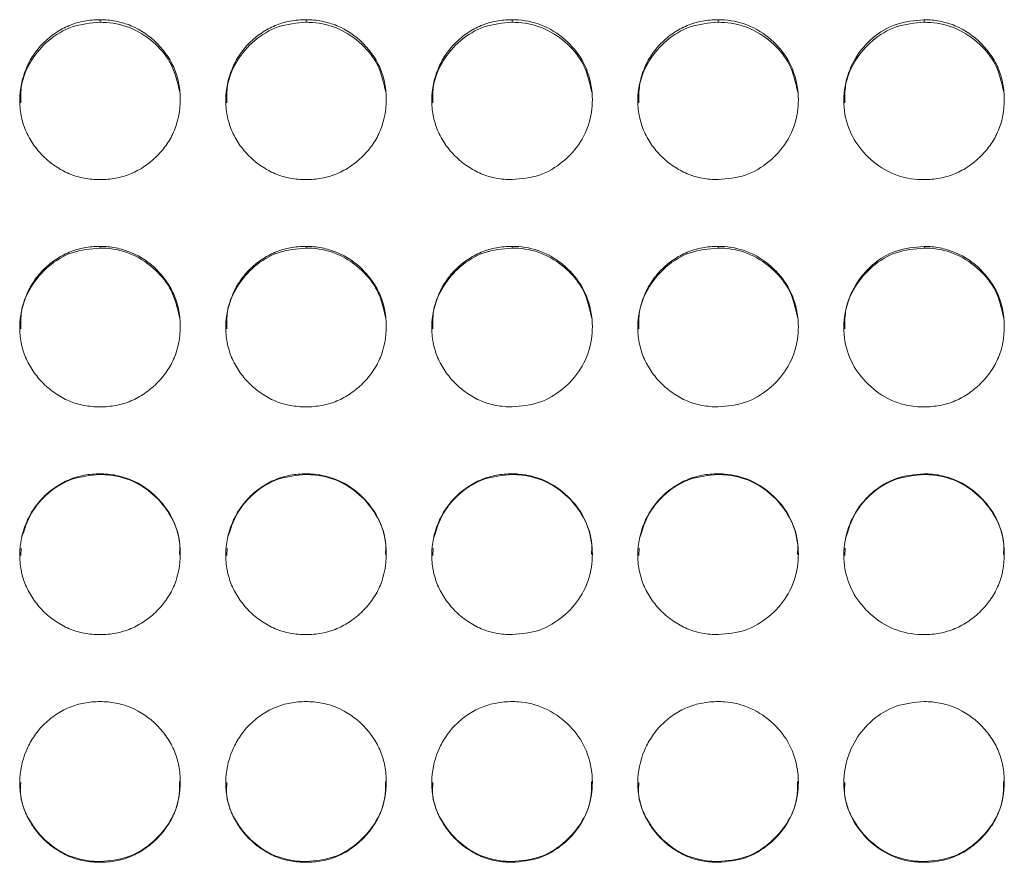
# Model space of a CAD drawing. Units: millimetres. Extents: x 3328 to 3625, y 1837 to 2053.
# Drawn here: x 3413 to 3417, y 1962 to 1965 of the extents above; entities that cross this region are included whole.
import ezdxf

# ---------------------------------------------------------------- set-up
doc = ezdxf.new("R2010")
doc.units = ezdxf.units.MM
doc.layers.add('Греерс', color=7, linetype='Continuous', lineweight=15)

# ---------------------------------------------------------------- blocks, each defined once
blk = doc.blocks.new('ЗВ-200В_спереди')
at = {"layer": 'Греерс', "color": 7, "linetype": 'Continuous', "lineweight": 15}
for p, q in [((-460.75, 180.236), (-460.75, 180.141)), ((-453.05, 180.236), (-453.05, 180.141)), ((-445.35, 180.236), (-445.35, 180.141)), ((-437.65, 180.236), (-437.65, 180.141)), ((-429.95, 180.236), (-429.95, 180.141)), ((-460.75, 171.761), (-460.75, 171.699)), ((-453.05, 171.761), (-453.05, 171.699)), ((-445.35, 171.761), (-445.35, 171.699)), ((-437.65, 171.761), (-437.65, 171.699)), ((-429.95, 171.761), (-429.95, 171.699)), ((-460.75, 163.258), (-460.75, 163.23)), ((-453.05, 163.258), (-453.05, 163.23)), ((-445.35, 163.258), (-445.35, 163.23)), ((-437.65, 163.258), (-437.65, 163.23)), ((-429.95, 163.258), (-429.95, 163.23)), ((-463.697, 160.473), (-463.708, 160.203)), ((-455.997, 160.473), (-456.008, 160.203)), ((-448.297, 160.473), (-448.308, 160.203)), ((-440.597, 160.473), (-440.608, 160.203)), ((-432.897, 160.473), (-432.908, 160.203)), ((-460.75, 148.762), (-460.75, 148.732)), ((-453.05, 148.762), (-453.05, 148.732)), ((-445.35, 148.762), (-445.35, 148.732)), ((-437.65, 148.762), (-437.65, 148.732)), ((-429.95, 148.762), (-429.95, 148.732))]:
    blk.add_line(p, q, dxfattribs=at)
for points, knots in [([(-460.75, 180.236), (-460.949, 180.236), (-461.144, 180.219), (-461.529, 180.148), (-461.72, 180.092), (-462.084, 179.941), (-462.256, 179.848), (-462.58, 179.629), (-462.734, 179.501), (-463.009, 179.223), (-463.132, 179.071), (-463.349, 178.743), (-463.441, 178.568), (-463.665, 178.028), (-463.746, 177.636), (-463.752, 177.052), (-463.735, 176.854), (-463.661, 176.469), (-463.606, 176.283), (-463.456, 175.922), (-463.359, 175.747), (-463.138, 175.424), (-463.012, 175.274), (-462.732, 174.995), (-462.58, 174.869), (-462.257, 174.649), (-462.083, 174.553), (-461.719, 174.4), (-461.531, 174.345), (-461.146, 174.274), (-460.948, 174.257), (-460.75, 174.257)], [0, 0, 0, 0, 0.0625, 0.0625, 0.125, 0.125, 0.1875, 0.1875, 0.25, 0.25, 0.3125, 0.3125, 0.375, 0.375, 0.5, 0.5, 0.5625, 0.5625, 0.625, 0.625, 0.6875, 0.6875, 0.75, 0.75, 0.8125, 0.8125, 0.875, 0.875, 0.9375, 0.9375, 1, 1, 1, 1]), ([(-460.75, 180.141), (-461.104, 180.109), (-461.804, 180.046), (-462.705, 179.498), (-463.354, 178.727), (-463.719, 177.9), (-463.711, 177.348), (-463.708, 177.132)], [0, 0, 0, 0, 0.223675, 0.441725, 0.649476, 0.863181, 1, 1, 1, 1]), ([(-460.75, 174.257), (-460.551, 174.257), (-460.356, 174.274), (-459.971, 174.346), (-459.779, 174.401), (-459.415, 174.553), (-459.244, 174.647), (-458.92, 174.868), (-458.767, 174.996), (-458.489, 175.273), (-458.362, 175.423), (-458.139, 175.748), (-458.044, 175.921), (-457.822, 176.46), (-457.751, 176.855), (-457.75, 177.442), (-457.767, 177.64), (-457.838, 178.024), (-457.892, 178.21), (-458.042, 178.569), (-458.139, 178.744), (-458.36, 179.067), (-458.485, 179.218), (-458.904, 179.638), (-459.231, 179.86), (-459.78, 180.086), (-459.968, 180.142), (-460.353, 180.217), (-460.552, 180.236), (-460.75, 180.236)], [0, 0, 0, 0, 0.0625, 0.0625, 0.125, 0.125, 0.1875, 0.1875, 0.25, 0.25, 0.3125, 0.3125, 0.375, 0.375, 0.5, 0.5, 0.5625, 0.5625, 0.625, 0.625, 0.6875, 0.6875, 0.75, 0.75, 0.875, 0.875, 0.9375, 0.9375, 1, 1, 1, 1]), ([(-457.772, 177.532), (-457.851, 177.887), (-458, 178.55), (-458.658, 179.367), (-459.493, 179.94), (-460.256, 180.129), (-460.67, 180.139), (-460.75, 180.141)], [0, 0, 0, 0, 0.250343, 0.468133, 0.712268, 0.944537, 1, 1, 1, 1]), ([(-453.05, 180.236), (-453.249, 180.236), (-453.444, 180.219), (-453.829, 180.148), (-454.02, 180.092), (-454.384, 179.941), (-454.556, 179.848), (-454.88, 179.629), (-455.034, 179.501), (-455.309, 179.223), (-455.432, 179.071), (-455.649, 178.743), (-455.741, 178.568), (-455.965, 178.028), (-456.046, 177.636), (-456.052, 177.052), (-456.035, 176.854), (-455.961, 176.469), (-455.906, 176.283), (-455.756, 175.922), (-455.659, 175.747), (-455.438, 175.424), (-455.312, 175.274), (-455.032, 174.995), (-454.88, 174.869), (-454.557, 174.649), (-454.383, 174.553), (-454.019, 174.4), (-453.831, 174.345), (-453.446, 174.274), (-453.248, 174.257), (-453.05, 174.257)], [0, 0, 0, 0, 0.0625, 0.0625, 0.125, 0.125, 0.1875, 0.1875, 0.25, 0.25, 0.3125, 0.3125, 0.375, 0.375, 0.5, 0.5, 0.5625, 0.5625, 0.625, 0.625, 0.6875, 0.6875, 0.75, 0.75, 0.8125, 0.8125, 0.875, 0.875, 0.9375, 0.9375, 1, 1, 1, 1]), ([(-453.05, 180.141), (-453.404, 180.109), (-454.104, 180.046), (-455.005, 179.498), (-455.654, 178.727), (-456.019, 177.9), (-456.011, 177.348), (-456.008, 177.132)], [0, 0, 0, 0, 0.223669, 0.441725, 0.649475, 0.86318, 1, 1, 1, 1]), ([(-453.05, 174.257), (-452.851, 174.257), (-452.656, 174.274), (-452.271, 174.346), (-452.079, 174.401), (-451.715, 174.553), (-451.544, 174.647), (-451.22, 174.868), (-451.067, 174.996), (-450.789, 175.273), (-450.662, 175.423), (-450.439, 175.748), (-450.344, 175.921), (-450.122, 176.46), (-450.051, 176.855), (-450.05, 177.442), (-450.067, 177.64), (-450.138, 178.024), (-450.192, 178.21), (-450.342, 178.569), (-450.439, 178.744), (-450.66, 179.067), (-450.785, 179.218), (-451.204, 179.638), (-451.531, 179.86), (-452.08, 180.086), (-452.268, 180.142), (-452.653, 180.217), (-452.852, 180.236), (-453.05, 180.236)], [0, 0, 0, 0, 0.0625, 0.0625, 0.125, 0.125, 0.1875, 0.1875, 0.25, 0.25, 0.3125, 0.3125, 0.375, 0.375, 0.5, 0.5, 0.5625, 0.5625, 0.625, 0.625, 0.6875, 0.6875, 0.75, 0.75, 0.875, 0.875, 0.9375, 0.9375, 1, 1, 1, 1]), ([(-450.072, 177.532), (-450.151, 177.887), (-450.3, 178.55), (-450.958, 179.367), (-451.793, 179.94), (-452.556, 180.129), (-452.97, 180.139), (-453.05, 180.141)], [0, 0, 0, 0, 0.250343, 0.468133, 0.712268, 0.944537, 1, 1, 1, 1]), ([(-445.35, 180.236), (-445.549, 180.236), (-445.744, 180.219), (-446.129, 180.148), (-446.32, 180.092), (-446.684, 179.941), (-446.856, 179.848), (-447.18, 179.629), (-447.334, 179.501), (-447.609, 179.223), (-447.732, 179.071), (-447.949, 178.743), (-448.041, 178.568), (-448.265, 178.028), (-448.346, 177.636), (-448.352, 177.052), (-448.335, 176.854), (-448.261, 176.469), (-448.206, 176.283), (-448.056, 175.922), (-447.959, 175.747), (-447.738, 175.424), (-447.612, 175.274), (-447.332, 174.995), (-447.18, 174.869), (-446.857, 174.649), (-446.683, 174.553), (-446.319, 174.4), (-446.131, 174.345), (-445.746, 174.274), (-445.548, 174.257), (-445.35, 174.257)], [0, 0, 0, 0, 0.0625, 0.0625, 0.125, 0.125, 0.1875, 0.1875, 0.25, 0.25, 0.3125, 0.3125, 0.375, 0.375, 0.5, 0.5, 0.5625, 0.5625, 0.625, 0.625, 0.6875, 0.6875, 0.75, 0.75, 0.8125, 0.8125, 0.875, 0.875, 0.9375, 0.9375, 1, 1, 1, 1]), ([(-445.35, 180.141), (-445.704, 180.109), (-446.404, 180.046), (-447.305, 179.498), (-447.954, 178.727), (-448.319, 177.9), (-448.311, 177.348), (-448.308, 177.132)], [0, 0, 0, 0, 0.223669, 0.441725, 0.649475, 0.86318, 1, 1, 1, 1]), ([(-445.35, 174.257), (-445.001, 174.288), (-444.311, 174.347), (-443.427, 174.891), (-442.73, 175.654), (-442.357, 176.607), (-442.319, 177.655), (-442.61, 178.629), (-443.252, 179.457), (-444.094, 180.034), (-444.856, 180.224), (-445.27, 180.234), (-445.35, 180.236)], [0, 0, 0, 0, 0.110214, 0.218324, 0.321931, 0.436828, 0.537705, 0.654167, 0.755116, 0.867726, 0.974523, 1, 1, 1, 1]), ([(-442.372, 177.532), (-442.451, 177.887), (-442.6, 178.55), (-443.258, 179.367), (-444.093, 179.94), (-444.856, 180.129), (-445.27, 180.139), (-445.35, 180.141)], [0, 0, 0, 0, 0.250343, 0.468133, 0.712268, 0.944537, 1, 1, 1, 1]), ([(-437.65, 180.236), (-437.849, 180.236), (-438.044, 180.219), (-438.429, 180.148), (-438.62, 180.092), (-438.984, 179.941), (-439.156, 179.848), (-439.48, 179.629), (-439.634, 179.501), (-439.909, 179.223), (-440.032, 179.071), (-440.249, 178.743), (-440.341, 178.568), (-440.565, 178.028), (-440.646, 177.636), (-440.652, 177.052), (-440.635, 176.854), (-440.561, 176.469), (-440.506, 176.283), (-440.356, 175.922), (-440.259, 175.747), (-440.038, 175.424), (-439.912, 175.274), (-439.632, 174.995), (-439.48, 174.869), (-439.157, 174.649), (-438.983, 174.553), (-438.619, 174.4), (-438.431, 174.345), (-438.046, 174.274), (-437.848, 174.257), (-437.65, 174.257)], [0, 0, 0, 0, 0.0625, 0.0625, 0.125, 0.125, 0.1875, 0.1875, 0.25, 0.25, 0.3125, 0.3125, 0.375, 0.375, 0.5, 0.5, 0.5625, 0.5625, 0.625, 0.625, 0.6875, 0.6875, 0.75, 0.75, 0.8125, 0.8125, 0.875, 0.875, 0.9375, 0.9375, 1, 1, 1, 1]), ([(-437.65, 180.141), (-438.004, 180.109), (-438.704, 180.046), (-439.605, 179.498), (-440.254, 178.727), (-440.619, 177.9), (-440.611, 177.348), (-440.608, 177.132)], [0, 0, 0, 0, 0.22367, 0.44172, 0.649475, 0.86318, 1, 1, 1, 1]), ([(-437.65, 174.257), (-437.301, 174.288), (-436.611, 174.347), (-435.727, 174.891), (-435.03, 175.654), (-434.657, 176.607), (-434.619, 177.655), (-434.91, 178.629), (-435.552, 179.457), (-436.394, 180.034), (-437.156, 180.224), (-437.57, 180.234), (-437.65, 180.236)], [0, 0, 0, 0, 0.110214, 0.218324, 0.321931, 0.436828, 0.537705, 0.654167, 0.755116, 0.867726, 0.974523, 1, 1, 1, 1]), ([(-434.672, 177.532), (-434.751, 177.887), (-434.9, 178.55), (-435.558, 179.367), (-436.393, 179.94), (-437.156, 180.129), (-437.57, 180.139), (-437.65, 180.141)], [0, 0, 0, 0, 0.250343, 0.468133, 0.712268, 0.944537, 1, 1, 1, 1]), ([(-429.95, 180.236), (-430.303, 180.204), (-431.001, 180.141), (-431.896, 179.595), (-432.557, 178.826), (-432.937, 177.872), (-432.988, 176.832), (-432.678, 175.85), (-432.052, 175.046), (-431.212, 174.453), (-430.447, 174.266), (-430.026, 174.259), (-429.95, 174.257)], [0, 0, 0, 0, 0.111863, 0.220981, 0.325101, 0.432658, 0.544203, 0.653189, 0.75523, 0.865405, 0.975765, 1, 1, 1, 1]), ([(-429.95, 180.141), (-430.304, 180.109), (-431.004, 180.046), (-431.905, 179.498), (-432.554, 178.727), (-432.919, 177.9), (-432.911, 177.348), (-432.908, 177.132)], [0, 0, 0, 0, 0.223674, 0.441724, 0.649477, 0.863181, 1, 1, 1, 1]), ([(-429.95, 174.257), (-429.751, 174.257), (-429.556, 174.274), (-429.171, 174.346), (-428.979, 174.401), (-428.615, 174.553), (-428.444, 174.647), (-428.12, 174.868), (-427.967, 174.996), (-427.689, 175.273), (-427.562, 175.423), (-427.339, 175.748), (-427.244, 175.921), (-427.022, 176.46), (-426.951, 176.855), (-426.95, 177.442), (-426.967, 177.64), (-427.038, 178.024), (-427.092, 178.21), (-427.242, 178.569), (-427.339, 178.744), (-427.56, 179.067), (-427.685, 179.218), (-428.104, 179.638), (-428.431, 179.86), (-428.98, 180.086), (-429.168, 180.142), (-429.553, 180.217), (-429.751, 180.236), (-429.95, 180.236)], [0, 0, 0, 0, 0.0625, 0.0625, 0.125, 0.125, 0.1875, 0.1875, 0.25, 0.25, 0.3125, 0.3125, 0.375, 0.375, 0.5, 0.5, 0.5625, 0.5625, 0.625, 0.625, 0.6875, 0.6875, 0.75, 0.75, 0.875, 0.875, 0.9375, 0.9375, 1, 1, 1, 1]), ([(-426.972, 177.532), (-427.051, 177.887), (-427.2, 178.55), (-427.858, 179.367), (-428.693, 179.94), (-429.456, 180.129), (-429.87, 180.139), (-429.95, 180.141)], [0, 0, 0, 0, 0.250345, 0.468135, 0.712267, 0.944544, 1, 1, 1, 1]), ([(-460.75, 171.761), (-460.949, 171.76), (-461.144, 171.743), (-461.529, 171.672), (-461.72, 171.616), (-462.084, 171.465), (-462.256, 171.371), (-462.58, 171.15), (-462.734, 171.023), (-463.009, 170.743), (-463.132, 170.591), (-463.349, 170.262), (-463.441, 170.086), (-463.665, 169.544), (-463.746, 169.15), (-463.752, 168.564), (-463.735, 168.366), (-463.661, 167.98), (-463.606, 167.792), (-463.456, 167.43), (-463.359, 167.255), (-463.138, 166.931), (-463.012, 166.78), (-462.732, 166.501), (-462.58, 166.374), (-462.257, 166.153), (-462.083, 166.057), (-461.719, 165.904), (-461.531, 165.849), (-461.146, 165.777), (-460.948, 165.761), (-460.75, 165.761)], [0, 0, 0, 0, 0.0625, 0.0625, 0.125, 0.125, 0.1875, 0.1875, 0.25, 0.25, 0.3125, 0.3125, 0.375, 0.375, 0.5, 0.5, 0.5625, 0.5625, 0.625, 0.625, 0.6875, 0.6875, 0.75, 0.75, 0.8125, 0.8125, 0.875, 0.875, 0.9375, 0.9375, 1, 1, 1, 1]), ([(-460.75, 171.699), (-461.104, 171.667), (-461.804, 171.604), (-462.705, 171.054), (-463.354, 170.279), (-463.719, 169.449), (-463.711, 168.895), (-463.708, 168.679)], [0, 0, 0, 0, 0.2236865, 0.4417474, 0.649508, 0.8632239, 1, 1, 1, 1]), ([(-460.75, 165.761), (-460.551, 165.761), (-460.356, 165.777), (-459.971, 165.849), (-459.779, 165.905), (-459.415, 166.057), (-459.244, 166.152), (-458.92, 166.374), (-458.767, 166.502), (-458.489, 166.78), (-458.362, 166.93), (-458.139, 167.256), (-458.044, 167.43), (-457.822, 167.97), (-457.751, 168.367), (-457.75, 168.955), (-457.767, 169.154), (-457.838, 169.539), (-457.892, 169.726), (-458.042, 170.087), (-458.139, 170.262), (-458.36, 170.587), (-458.485, 170.738), (-458.904, 171.16), (-459.231, 171.383), (-459.78, 171.61), (-459.968, 171.666), (-460.353, 171.742), (-460.552, 171.76), (-460.75, 171.761)], [0, 0, 0, 0, 0.0625, 0.0625, 0.125, 0.125, 0.1875, 0.1875, 0.25, 0.25, 0.3125, 0.3125, 0.375, 0.375, 0.5, 0.5, 0.5625, 0.5625, 0.625, 0.625, 0.6875, 0.6875, 0.75, 0.75, 0.875, 0.875, 0.9375, 0.9375, 1, 1, 1, 1]), ([(-457.771, 169.076), (-457.85, 169.434), (-458, 170.1), (-458.658, 170.922), (-459.493, 171.497), (-460.256, 171.687), (-460.67, 171.698), (-460.75, 171.699)], [0, 0, 0, 0, 0.251022, 0.468614, 0.712529, 0.944587, 1, 1, 1, 1]), ([(-453.05, 171.761), (-453.249, 171.76), (-453.444, 171.743), (-453.829, 171.672), (-454.02, 171.616), (-454.384, 171.465), (-454.556, 171.371), (-454.88, 171.15), (-455.034, 171.023), (-455.309, 170.743), (-455.432, 170.591), (-455.649, 170.262), (-455.741, 170.086), (-455.965, 169.544), (-456.046, 169.15), (-456.052, 168.564), (-456.035, 168.366), (-455.961, 167.98), (-455.906, 167.792), (-455.756, 167.43), (-455.659, 167.255), (-455.438, 166.931), (-455.312, 166.78), (-455.032, 166.501), (-454.88, 166.374), (-454.557, 166.153), (-454.383, 166.057), (-454.019, 165.904), (-453.831, 165.849), (-453.446, 165.777), (-453.248, 165.761), (-453.05, 165.761)], [0, 0, 0, 0, 0.0625, 0.0625, 0.125, 0.125, 0.1875, 0.1875, 0.25, 0.25, 0.3125, 0.3125, 0.375, 0.375, 0.5, 0.5, 0.5625, 0.5625, 0.625, 0.625, 0.6875, 0.6875, 0.75, 0.75, 0.8125, 0.8125, 0.875, 0.875, 0.9375, 0.9375, 1, 1, 1, 1]), ([(-453.05, 171.699), (-453.404, 171.667), (-454.104, 171.604), (-455.005, 171.054), (-455.654, 170.279), (-456.019, 169.449), (-456.011, 168.895), (-456.008, 168.679)], [0, 0, 0, 0, 0.22368, 0.441747, 0.649508, 0.863224, 1, 1, 1, 1]), ([(-453.05, 165.761), (-452.851, 165.761), (-452.656, 165.777), (-452.271, 165.849), (-452.079, 165.905), (-451.715, 166.057), (-451.544, 166.152), (-451.22, 166.374), (-451.067, 166.502), (-450.789, 166.78), (-450.662, 166.93), (-450.439, 167.256), (-450.344, 167.43), (-450.122, 167.97), (-450.051, 168.367), (-450.05, 168.955), (-450.067, 169.154), (-450.138, 169.539), (-450.192, 169.726), (-450.342, 170.087), (-450.439, 170.262), (-450.66, 170.587), (-450.785, 170.738), (-451.204, 171.16), (-451.531, 171.383), (-452.08, 171.61), (-452.268, 171.666), (-452.653, 171.742), (-452.852, 171.76), (-453.05, 171.761)], [0, 0, 0, 0, 0.0625, 0.0625, 0.125, 0.125, 0.1875, 0.1875, 0.25, 0.25, 0.3125, 0.3125, 0.375, 0.375, 0.5, 0.5, 0.5625, 0.5625, 0.625, 0.625, 0.6875, 0.6875, 0.75, 0.75, 0.875, 0.875, 0.9375, 0.9375, 1, 1, 1, 1]), ([(-450.071, 169.076), (-450.15, 169.434), (-450.3, 170.1), (-450.958, 170.922), (-451.793, 171.497), (-452.556, 171.687), (-452.97, 171.698), (-453.05, 171.699)], [0, 0, 0, 0, 0.251022, 0.468614, 0.712529, 0.944587, 1, 1, 1, 1]), ([(-445.35, 171.761), (-445.549, 171.76), (-445.744, 171.743), (-446.129, 171.672), (-446.32, 171.616), (-446.684, 171.465), (-446.856, 171.371), (-447.18, 171.15), (-447.334, 171.023), (-447.609, 170.743), (-447.732, 170.591), (-447.949, 170.262), (-448.041, 170.086), (-448.265, 169.544), (-448.346, 169.15), (-448.352, 168.564), (-448.335, 168.366), (-448.261, 167.98), (-448.206, 167.792), (-448.056, 167.43), (-447.959, 167.255), (-447.738, 166.931), (-447.612, 166.78), (-447.332, 166.501), (-447.18, 166.374), (-446.857, 166.153), (-446.683, 166.057), (-446.319, 165.904), (-446.131, 165.849), (-445.746, 165.777), (-445.548, 165.761), (-445.35, 165.761)], [0, 0, 0, 0, 0.0625, 0.0625, 0.125, 0.125, 0.1875, 0.1875, 0.25, 0.25, 0.3125, 0.3125, 0.375, 0.375, 0.5, 0.5, 0.5625, 0.5625, 0.625, 0.625, 0.6875, 0.6875, 0.75, 0.75, 0.8125, 0.8125, 0.875, 0.875, 0.9375, 0.9375, 1, 1, 1, 1]), ([(-445.35, 171.699), (-445.704, 171.667), (-446.404, 171.604), (-447.305, 171.054), (-447.954, 170.279), (-448.319, 169.449), (-448.311, 168.895), (-448.308, 168.679)], [0, 0, 0, 0, 0.22368, 0.441747, 0.649508, 0.863224, 1, 1, 1, 1]), ([(-445.35, 165.761), (-445.001, 165.791), (-444.311, 165.851), (-443.427, 166.396), (-442.73, 167.161), (-442.357, 168.117), (-442.319, 169.169), (-442.61, 170.147), (-443.252, 170.978), (-444.094, 171.558), (-444.856, 171.749), (-445.27, 171.759), (-445.35, 171.761)], [0, 0, 0, 0, 0.110214, 0.218324, 0.321931, 0.436828, 0.537705, 0.654168, 0.755116, 0.867725, 0.974523, 1, 1, 1, 1]), ([(-442.371, 169.076), (-442.45, 169.434), (-442.6, 170.1), (-443.258, 170.922), (-444.093, 171.497), (-444.856, 171.687), (-445.27, 171.698), (-445.35, 171.699)], [0, 0, 0, 0, 0.251022, 0.468614, 0.712529, 0.944587, 1, 1, 1, 1]), ([(-437.65, 171.761), (-437.849, 171.76), (-438.044, 171.743), (-438.429, 171.672), (-438.62, 171.616), (-438.984, 171.465), (-439.156, 171.371), (-439.48, 171.15), (-439.634, 171.023), (-439.909, 170.743), (-440.032, 170.591), (-440.249, 170.262), (-440.341, 170.086), (-440.565, 169.544), (-440.646, 169.15), (-440.652, 168.564), (-440.635, 168.366), (-440.561, 167.98), (-440.506, 167.792), (-440.356, 167.43), (-440.259, 167.255), (-440.038, 166.931), (-439.912, 166.78), (-439.632, 166.501), (-439.48, 166.374), (-439.157, 166.153), (-438.983, 166.057), (-438.619, 165.904), (-438.431, 165.849), (-438.046, 165.777), (-437.848, 165.761), (-437.65, 165.761)], [0, 0, 0, 0, 0.0625, 0.0625, 0.125, 0.125, 0.1875, 0.1875, 0.25, 0.25, 0.3125, 0.3125, 0.375, 0.375, 0.5, 0.5, 0.5625, 0.5625, 0.625, 0.625, 0.6875, 0.6875, 0.75, 0.75, 0.8125, 0.8125, 0.875, 0.875, 0.9375, 0.9375, 1, 1, 1, 1]), ([(-437.65, 171.699), (-438.004, 171.667), (-438.704, 171.604), (-439.605, 171.054), (-440.254, 170.279), (-440.619, 169.449), (-440.611, 168.895), (-440.608, 168.679)], [0, 0, 0, 0, 0.223681, 0.441742, 0.649507, 0.863224, 1, 1, 1, 1]), ([(-437.65, 165.761), (-437.301, 165.791), (-436.611, 165.851), (-435.727, 166.396), (-435.03, 167.161), (-434.657, 168.117), (-434.619, 169.169), (-434.91, 170.147), (-435.552, 170.978), (-436.394, 171.558), (-437.156, 171.749), (-437.57, 171.759), (-437.65, 171.761)], [0, 0, 0, 0, 0.110214, 0.218324, 0.321931, 0.436828, 0.537705, 0.654168, 0.755116, 0.867725, 0.974523, 1, 1, 1, 1]), ([(-434.671, 169.076), (-434.75, 169.434), (-434.9, 170.1), (-435.558, 170.922), (-436.393, 171.497), (-437.156, 171.687), (-437.57, 171.698), (-437.65, 171.699)], [0, 0, 0, 0, 0.251022, 0.468614, 0.712529, 0.944587, 1, 1, 1, 1]), ([(-429.95, 171.761), (-430.303, 171.729), (-431.001, 171.665), (-431.896, 171.117), (-432.557, 170.344), (-432.937, 169.387), (-432.988, 168.343), (-432.678, 167.358), (-432.052, 166.552), (-431.212, 165.957), (-430.447, 165.77), (-430.026, 165.762), (-429.95, 165.761)], [0, 0, 0, 0, 0.111863, 0.220981, 0.325101, 0.432658, 0.544203, 0.653189, 0.75523, 0.865404, 0.975765, 1, 1, 1, 1]), ([(-429.95, 171.699), (-430.304, 171.667), (-431.004, 171.604), (-431.905, 171.054), (-432.554, 170.279), (-432.919, 169.449), (-432.911, 168.895), (-432.907, 168.679)], [0, 0, 0, 0, 0.223686, 0.441746, 0.64951, 0.863225, 1, 1, 1, 1]), ([(-429.95, 165.761), (-429.751, 165.761), (-429.556, 165.777), (-429.171, 165.849), (-428.979, 165.905), (-428.615, 166.057), (-428.444, 166.152), (-428.12, 166.374), (-427.967, 166.502), (-427.689, 166.78), (-427.562, 166.93), (-427.339, 167.256), (-427.244, 167.43), (-427.022, 167.97), (-426.951, 168.367), (-426.95, 168.955), (-426.967, 169.154), (-427.038, 169.539), (-427.092, 169.726), (-427.242, 170.087), (-427.339, 170.262), (-427.56, 170.587), (-427.685, 170.738), (-428.104, 171.16), (-428.431, 171.383), (-428.98, 171.61), (-429.168, 171.666), (-429.553, 171.742), (-429.751, 171.76), (-429.95, 171.761)], [0, 0, 0, 0, 0.0625, 0.0625, 0.125, 0.125, 0.1875, 0.1875, 0.25, 0.25, 0.3125, 0.3125, 0.375, 0.375, 0.5, 0.5, 0.5625, 0.5625, 0.625, 0.625, 0.6875, 0.6875, 0.75, 0.75, 0.875, 0.875, 0.9375, 0.9375, 1, 1, 1, 1]), ([(-426.971, 169.076), (-427.05, 169.434), (-427.2, 170.1), (-427.858, 170.922), (-428.693, 171.497), (-429.456, 171.687), (-429.87, 171.698), (-429.95, 171.699)], [0, 0, 0, 0, 0.251023, 0.468617, 0.712527, 0.944594, 1, 1, 1, 1]), ([(-460.75, 163.258), (-460.949, 163.257), (-461.144, 163.24), (-461.529, 163.168), (-461.72, 163.113), (-462.084, 162.961), (-462.256, 162.866), (-462.58, 162.646), (-462.734, 162.518), (-463.009, 162.238), (-463.132, 162.085), (-463.349, 161.755), (-463.441, 161.579), (-463.665, 161.036), (-463.746, 160.641), (-463.752, 160.054), (-463.735, 159.856), (-463.661, 159.469), (-463.606, 159.281), (-463.456, 158.919), (-463.359, 158.743), (-463.138, 158.419), (-463.012, 158.268), (-462.732, 157.988), (-462.58, 157.862), (-462.257, 157.64), (-462.083, 157.544), (-461.719, 157.39), (-461.531, 157.335), (-461.146, 157.263), (-460.948, 157.247), (-460.75, 157.247)], [0, 0, 0, 0, 0.0625, 0.0625, 0.125, 0.125, 0.1875, 0.1875, 0.25, 0.25, 0.3125, 0.3125, 0.375, 0.375, 0.5, 0.5, 0.5625, 0.5625, 0.625, 0.625, 0.6875, 0.6875, 0.75, 0.75, 0.8125, 0.8125, 0.875, 0.875, 0.9375, 0.9375, 1, 1, 1, 1]), ([(-460.75, 163.23), (-461.105, 163.198), (-461.805, 163.134), (-462.699, 162.582), (-463.376, 161.811), (-463.577, 161.175), (-463.68, 160.852)], [0, 0, 0, 0, 0.259407, 0.512291, 0.753229, 1, 1, 1, 1]), ([(-460.75, 157.247), (-460.551, 157.247), (-460.356, 157.264), (-459.971, 157.336), (-459.779, 157.392), (-459.415, 157.544), (-459.244, 157.639), (-458.92, 157.861), (-458.767, 157.989), (-458.489, 158.268), (-458.362, 158.418), (-458.139, 158.744), (-458.044, 158.918), (-457.822, 159.46), (-457.751, 159.857), (-457.75, 160.446), (-457.767, 160.646), (-457.838, 161.031), (-457.892, 161.219), (-458.042, 161.58), (-458.139, 161.756), (-458.36, 162.081), (-458.485, 162.233), (-458.904, 162.655), (-459.231, 162.878), (-459.78, 163.107), (-459.968, 163.163), (-460.353, 163.238), (-460.552, 163.257), (-460.75, 163.258)], [0, 0, 0, 0, 0.0625, 0.0625, 0.125, 0.125, 0.1875, 0.1875, 0.25, 0.25, 0.3125, 0.3125, 0.375, 0.375, 0.5, 0.5, 0.5625, 0.5625, 0.625, 0.625, 0.6875, 0.6875, 0.75, 0.75, 0.875, 0.875, 0.9375, 0.9375, 1, 1, 1, 1]), ([(-457.783, 160.239), (-457.774, 160.36), (-457.74, 160.843), (-458.026, 161.626), (-458.651, 162.451), (-459.495, 163.027), (-460.256, 163.218), (-460.67, 163.228), (-460.75, 163.23)], [0, 0, 0, 0, 0.077123, 0.308987, 0.509739, 0.734777, 0.948876, 1, 1, 1, 1]), ([(-453.05, 163.258), (-453.249, 163.257), (-453.444, 163.24), (-453.829, 163.168), (-454.02, 163.113), (-454.384, 162.961), (-454.556, 162.866), (-454.88, 162.646), (-455.034, 162.518), (-455.309, 162.238), (-455.432, 162.085), (-455.649, 161.755), (-455.741, 161.579), (-455.965, 161.036), (-456.046, 160.641), (-456.052, 160.054), (-456.035, 159.856), (-455.961, 159.469), (-455.906, 159.281), (-455.756, 158.919), (-455.659, 158.743), (-455.438, 158.419), (-455.312, 158.268), (-455.032, 157.988), (-454.88, 157.862), (-454.557, 157.64), (-454.383, 157.544), (-454.019, 157.39), (-453.831, 157.335), (-453.446, 157.263), (-453.248, 157.247), (-453.05, 157.247)], [0, 0, 0, 0, 0.0625, 0.0625, 0.125, 0.125, 0.1875, 0.1875, 0.25, 0.25, 0.3125, 0.3125, 0.375, 0.375, 0.5, 0.5, 0.5625, 0.5625, 0.625, 0.625, 0.6875, 0.6875, 0.75, 0.75, 0.8125, 0.8125, 0.875, 0.875, 0.9375, 0.9375, 1, 1, 1, 1]), ([(-453.05, 163.23), (-453.405, 163.198), (-454.105, 163.134), (-454.999, 162.582), (-455.676, 161.811), (-455.878, 161.175), (-455.98, 160.852)], [0, 0, 0, 0, 0.2594, 0.51229, 0.753229, 1, 1, 1, 1]), ([(-453.05, 157.247), (-452.851, 157.247), (-452.656, 157.264), (-452.271, 157.336), (-452.079, 157.392), (-451.715, 157.544), (-451.544, 157.639), (-451.22, 157.861), (-451.067, 157.989), (-450.789, 158.268), (-450.662, 158.418), (-450.439, 158.744), (-450.344, 158.918), (-450.122, 159.46), (-450.051, 159.857), (-450.05, 160.446), (-450.067, 160.646), (-450.138, 161.031), (-450.192, 161.219), (-450.342, 161.58), (-450.439, 161.756), (-450.66, 162.081), (-450.785, 162.233), (-451.204, 162.655), (-451.531, 162.878), (-452.08, 163.107), (-452.268, 163.163), (-452.653, 163.238), (-452.852, 163.257), (-453.05, 163.258)], [0, 0, 0, 0, 0.0625, 0.0625, 0.125, 0.125, 0.1875, 0.1875, 0.25, 0.25, 0.3125, 0.3125, 0.375, 0.375, 0.5, 0.5, 0.5625, 0.5625, 0.625, 0.625, 0.6875, 0.6875, 0.75, 0.75, 0.875, 0.875, 0.9375, 0.9375, 1, 1, 1, 1]), ([(-450.083, 160.239), (-450.074, 160.36), (-450.04, 160.843), (-450.326, 161.626), (-450.951, 162.451), (-451.795, 163.027), (-452.556, 163.218), (-452.97, 163.228), (-453.05, 163.23)], [0, 0, 0, 0, 0.077123, 0.308988, 0.50974, 0.734777, 0.948876, 1, 1, 1, 1]), ([(-445.35, 163.258), (-445.549, 163.257), (-445.744, 163.24), (-446.129, 163.168), (-446.32, 163.113), (-446.684, 162.961), (-446.856, 162.866), (-447.18, 162.646), (-447.334, 162.518), (-447.609, 162.238), (-447.732, 162.085), (-447.949, 161.755), (-448.041, 161.579), (-448.265, 161.036), (-448.346, 160.641), (-448.352, 160.054), (-448.335, 159.856), (-448.261, 159.469), (-448.206, 159.281), (-448.056, 158.919), (-447.959, 158.743), (-447.738, 158.419), (-447.612, 158.268), (-447.332, 157.988), (-447.18, 157.862), (-446.857, 157.64), (-446.683, 157.544), (-446.319, 157.39), (-446.131, 157.335), (-445.746, 157.263), (-445.548, 157.247), (-445.35, 157.247)], [0, 0, 0, 0, 0.0625, 0.0625, 0.125, 0.125, 0.1875, 0.1875, 0.25, 0.25, 0.3125, 0.3125, 0.375, 0.375, 0.5, 0.5, 0.5625, 0.5625, 0.625, 0.625, 0.6875, 0.6875, 0.75, 0.75, 0.8125, 0.8125, 0.875, 0.875, 0.9375, 0.9375, 1, 1, 1, 1]), ([(-445.35, 163.23), (-445.705, 163.198), (-446.405, 163.134), (-447.299, 162.582), (-447.976, 161.811), (-448.178, 161.175), (-448.28, 160.852)], [0, 0, 0, 0, 0.2594, 0.51229, 0.753229, 1, 1, 1, 1]), ([(-445.35, 157.247), (-445.001, 157.277), (-444.311, 157.338), (-443.427, 157.883), (-442.73, 158.649), (-442.357, 159.607), (-442.319, 160.661), (-442.61, 161.641), (-443.252, 162.473), (-444.094, 163.054), (-444.856, 163.245), (-445.27, 163.256), (-445.35, 163.258)], [0, 0, 0, 0, 0.110214, 0.218324, 0.321931, 0.436828, 0.537705, 0.654168, 0.755116, 0.867726, 0.974523, 1, 1, 1, 1]), ([(-442.383, 160.239), (-442.374, 160.36), (-442.34, 160.843), (-442.626, 161.626), (-443.251, 162.451), (-444.095, 163.027), (-444.856, 163.218), (-445.27, 163.228), (-445.35, 163.23)], [0, 0, 0, 0, 0.077123, 0.308988, 0.50974, 0.734777, 0.948876, 1, 1, 1, 1]), ([(-437.65, 163.258), (-437.849, 163.257), (-438.044, 163.24), (-438.429, 163.168), (-438.62, 163.113), (-438.984, 162.961), (-439.156, 162.866), (-439.48, 162.646), (-439.634, 162.518), (-439.909, 162.238), (-440.032, 162.085), (-440.249, 161.755), (-440.341, 161.579), (-440.565, 161.036), (-440.646, 160.641), (-440.652, 160.054), (-440.635, 159.856), (-440.561, 159.469), (-440.506, 159.281), (-440.356, 158.919), (-440.259, 158.743), (-440.038, 158.419), (-439.912, 158.268), (-439.632, 157.988), (-439.48, 157.862), (-439.157, 157.64), (-438.983, 157.544), (-438.619, 157.39), (-438.431, 157.335), (-438.046, 157.263), (-437.848, 157.247), (-437.65, 157.247)], [0, 0, 0, 0, 0.0625, 0.0625, 0.125, 0.125, 0.1875, 0.1875, 0.25, 0.25, 0.3125, 0.3125, 0.375, 0.375, 0.5, 0.5, 0.5625, 0.5625, 0.625, 0.625, 0.6875, 0.6875, 0.75, 0.75, 0.8125, 0.8125, 0.875, 0.875, 0.9375, 0.9375, 1, 1, 1, 1]), ([(-437.65, 163.23), (-438.005, 163.198), (-438.705, 163.134), (-439.599, 162.582), (-440.276, 161.811), (-440.478, 161.175), (-440.58, 160.852)], [0, 0, 0, 0, 0.259401, 0.512285, 0.753228, 1, 1, 1, 1]), ([(-437.65, 157.247), (-437.301, 157.277), (-436.611, 157.338), (-435.727, 157.883), (-435.03, 158.649), (-434.657, 159.607), (-434.619, 160.661), (-434.91, 161.641), (-435.552, 162.473), (-436.394, 163.054), (-437.156, 163.245), (-437.57, 163.256), (-437.65, 163.258)], [0, 0, 0, 0, 0.110214, 0.218324, 0.321931, 0.436828, 0.537705, 0.654168, 0.755116, 0.867726, 0.974523, 1, 1, 1, 1]), ([(-434.683, 160.239), (-434.674, 160.36), (-434.64, 160.843), (-434.926, 161.626), (-435.551, 162.451), (-436.395, 163.027), (-437.156, 163.218), (-437.57, 163.228), (-437.65, 163.23)], [0, 0, 0, 0, 0.077123, 0.308988, 0.50974, 0.734777, 0.948876, 1, 1, 1, 1]), ([(-429.95, 163.258), (-430.303, 163.225), (-431.001, 163.162), (-431.896, 162.612), (-432.557, 161.838), (-432.937, 160.879), (-432.988, 159.833), (-432.678, 158.847), (-432.052, 158.039), (-431.212, 157.444), (-430.447, 157.256), (-430.026, 157.248), (-429.95, 157.247)], [0, 0, 0, 0, 0.111863, 0.220981, 0.325101, 0.432658, 0.544203, 0.653189, 0.75523, 0.865404, 0.975765, 1, 1, 1, 1]), ([(-429.95, 163.23), (-430.305, 163.198), (-431.005, 163.134), (-431.899, 162.582), (-432.576, 161.811), (-432.778, 161.175), (-432.88, 160.852)], [0, 0, 0, 0, 0.259406, 0.512288, 0.75323, 1, 1, 1, 1]), ([(-429.95, 157.247), (-429.751, 157.247), (-429.556, 157.264), (-429.171, 157.336), (-428.979, 157.392), (-428.615, 157.544), (-428.444, 157.639), (-428.12, 157.861), (-427.967, 157.989), (-427.689, 158.268), (-427.562, 158.418), (-427.339, 158.744), (-427.244, 158.918), (-427.022, 159.46), (-426.951, 159.857), (-426.95, 160.446), (-426.967, 160.646), (-427.038, 161.031), (-427.092, 161.219), (-427.242, 161.58), (-427.339, 161.756), (-427.56, 162.081), (-427.685, 162.233), (-428.104, 162.655), (-428.431, 162.878), (-428.98, 163.107), (-429.168, 163.163), (-429.553, 163.238), (-429.751, 163.257), (-429.95, 163.258)], [0, 0, 0, 0, 0.0625, 0.0625, 0.125, 0.125, 0.1875, 0.1875, 0.25, 0.25, 0.3125, 0.3125, 0.375, 0.375, 0.5, 0.5, 0.5625, 0.5625, 0.625, 0.625, 0.6875, 0.6875, 0.75, 0.75, 0.875, 0.875, 0.9375, 0.9375, 1, 1, 1, 1]), ([(-426.983, 160.239), (-426.974, 160.36), (-426.94, 160.843), (-427.226, 161.626), (-427.851, 162.451), (-428.695, 163.028), (-429.456, 163.218), (-429.87, 163.228), (-429.95, 163.23)], [0, 0, 0, 0, 0.077123, 0.30899, 0.509743, 0.734776, 0.948882, 1, 1, 1, 1]), ([(-460.75, 154.742), (-460.949, 154.741), (-461.144, 154.724), (-461.529, 154.653), (-461.72, 154.597), (-462.084, 154.445), (-462.256, 154.351), (-462.58, 154.13), (-462.734, 154.002), (-463.009, 153.722), (-463.132, 153.569), (-463.349, 153.239), (-463.441, 153.063), (-463.665, 152.52), (-463.746, 152.125), (-463.752, 151.538), (-463.735, 151.339), (-463.661, 150.953), (-463.606, 150.765), (-463.456, 150.403), (-463.359, 150.227), (-463.138, 149.903), (-463.012, 149.752), (-462.732, 149.472), (-462.58, 149.346), (-462.257, 149.125), (-462.083, 149.028), (-461.719, 148.875), (-461.531, 148.82), (-461.146, 148.748), (-460.948, 148.732), (-460.75, 148.732)], [0, 0, 0, 0, 0.0625, 0.0625, 0.125, 0.125, 0.1875, 0.1875, 0.25, 0.25, 0.3125, 0.3125, 0.375, 0.375, 0.5, 0.5, 0.5625, 0.5625, 0.625, 0.625, 0.6875, 0.6875, 0.75, 0.75, 0.8125, 0.8125, 0.875, 0.875, 0.9375, 0.9375, 1, 1, 1, 1]), ([(-460.75, 148.732), (-460.551, 148.732), (-460.356, 148.749), (-459.971, 148.82), (-459.779, 148.876), (-459.415, 149.029), (-459.244, 149.123), (-458.92, 149.345), (-458.767, 149.474), (-458.489, 149.752), (-458.362, 149.902), (-458.139, 150.228), (-458.044, 150.402), (-457.822, 150.943), (-457.751, 151.341), (-457.75, 151.93), (-457.767, 152.129), (-457.838, 152.515), (-457.892, 152.702), (-458.042, 153.064), (-458.139, 153.24), (-458.36, 153.565), (-458.485, 153.717), (-458.904, 154.139), (-459.231, 154.363), (-459.78, 154.591), (-459.968, 154.647), (-460.353, 154.723), (-460.552, 154.742), (-460.75, 154.742)], [0, 0, 0, 0, 0.0625, 0.0625, 0.125, 0.125, 0.1875, 0.1875, 0.25, 0.25, 0.3125, 0.3125, 0.375, 0.375, 0.5, 0.5, 0.5625, 0.5625, 0.625, 0.625, 0.6875, 0.6875, 0.75, 0.75, 0.875, 0.875, 0.9375, 0.9375, 1, 1, 1, 1]), ([(-453.05, 154.742), (-453.249, 154.741), (-453.444, 154.724), (-453.829, 154.653), (-454.02, 154.597), (-454.384, 154.445), (-454.556, 154.351), (-454.88, 154.13), (-455.034, 154.002), (-455.309, 153.722), (-455.432, 153.569), (-455.649, 153.239), (-455.741, 153.063), (-455.965, 152.52), (-456.046, 152.125), (-456.052, 151.538), (-456.035, 151.339), (-455.961, 150.953), (-455.906, 150.765), (-455.756, 150.403), (-455.659, 150.227), (-455.438, 149.903), (-455.312, 149.752), (-455.032, 149.472), (-454.88, 149.346), (-454.557, 149.125), (-454.383, 149.028), (-454.019, 148.875), (-453.831, 148.82), (-453.446, 148.748), (-453.248, 148.732), (-453.05, 148.732)], [0, 0, 0, 0, 0.0625, 0.0625, 0.125, 0.125, 0.1875, 0.1875, 0.25, 0.25, 0.3125, 0.3125, 0.375, 0.375, 0.5, 0.5, 0.5625, 0.5625, 0.625, 0.625, 0.6875, 0.6875, 0.75, 0.75, 0.8125, 0.8125, 0.875, 0.875, 0.9375, 0.9375, 1, 1, 1, 1]), ([(-453.05, 148.732), (-452.851, 148.732), (-452.656, 148.749), (-452.271, 148.82), (-452.079, 148.876), (-451.715, 149.029), (-451.544, 149.123), (-451.22, 149.345), (-451.067, 149.474), (-450.789, 149.752), (-450.662, 149.902), (-450.439, 150.228), (-450.344, 150.402), (-450.122, 150.943), (-450.051, 151.341), (-450.05, 151.93), (-450.067, 152.129), (-450.138, 152.515), (-450.192, 152.702), (-450.342, 153.064), (-450.439, 153.24), (-450.66, 153.565), (-450.785, 153.717), (-451.204, 154.139), (-451.531, 154.363), (-452.08, 154.591), (-452.268, 154.647), (-452.653, 154.723), (-452.852, 154.742), (-453.05, 154.742)], [0, 0, 0, 0, 0.0625, 0.0625, 0.125, 0.125, 0.1875, 0.1875, 0.25, 0.25, 0.3125, 0.3125, 0.375, 0.375, 0.5, 0.5, 0.5625, 0.5625, 0.625, 0.625, 0.6875, 0.6875, 0.75, 0.75, 0.875, 0.875, 0.9375, 0.9375, 1, 1, 1, 1]), ([(-445.35, 154.742), (-445.549, 154.741), (-445.744, 154.724), (-446.129, 154.653), (-446.32, 154.597), (-446.684, 154.445), (-446.856, 154.351), (-447.18, 154.13), (-447.334, 154.002), (-447.609, 153.722), (-447.732, 153.569), (-447.949, 153.239), (-448.041, 153.063), (-448.265, 152.52), (-448.346, 152.125), (-448.352, 151.538), (-448.335, 151.339), (-448.261, 150.953), (-448.206, 150.765), (-448.056, 150.403), (-447.959, 150.227), (-447.738, 149.903), (-447.612, 149.752), (-447.332, 149.472), (-447.18, 149.346), (-446.857, 149.125), (-446.683, 149.028), (-446.319, 148.875), (-446.131, 148.82), (-445.746, 148.748), (-445.548, 148.732), (-445.35, 148.732)], [0, 0, 0, 0, 0.0625, 0.0625, 0.125, 0.125, 0.1875, 0.1875, 0.25, 0.25, 0.3125, 0.3125, 0.375, 0.375, 0.5, 0.5, 0.5625, 0.5625, 0.625, 0.625, 0.6875, 0.6875, 0.75, 0.75, 0.8125, 0.8125, 0.875, 0.875, 0.9375, 0.9375, 1, 1, 1, 1]), ([(-445.35, 148.732), (-445.001, 148.762), (-444.311, 148.822), (-443.427, 149.368), (-442.73, 150.133), (-442.357, 151.091), (-442.319, 152.144), (-442.61, 153.124), (-443.252, 153.957), (-444.094, 154.538), (-444.856, 154.73), (-445.27, 154.74), (-445.35, 154.742)], [0, 0, 0, 0, 0.110214, 0.218324, 0.321931, 0.436828, 0.537705, 0.654168, 0.755116, 0.867725, 0.974523, 1, 1, 1, 1]), ([(-437.65, 154.742), (-437.849, 154.741), (-438.044, 154.724), (-438.429, 154.653), (-438.62, 154.597), (-438.984, 154.445), (-439.156, 154.351), (-439.48, 154.13), (-439.634, 154.002), (-439.909, 153.722), (-440.032, 153.569), (-440.249, 153.239), (-440.341, 153.063), (-440.565, 152.52), (-440.646, 152.125), (-440.652, 151.538), (-440.635, 151.339), (-440.561, 150.953), (-440.506, 150.765), (-440.356, 150.403), (-440.259, 150.227), (-440.038, 149.903), (-439.912, 149.752), (-439.632, 149.472), (-439.48, 149.346), (-439.157, 149.125), (-438.983, 149.028), (-438.619, 148.875), (-438.431, 148.82), (-438.046, 148.748), (-437.848, 148.732), (-437.65, 148.732)], [0, 0, 0, 0, 0.0625, 0.0625, 0.125, 0.125, 0.1875, 0.1875, 0.25, 0.25, 0.3125, 0.3125, 0.375, 0.375, 0.5, 0.5, 0.5625, 0.5625, 0.625, 0.625, 0.6875, 0.6875, 0.75, 0.75, 0.8125, 0.8125, 0.875, 0.875, 0.9375, 0.9375, 1, 1, 1, 1]), ([(-437.65, 148.732), (-437.301, 148.762), (-436.611, 148.822), (-435.727, 149.368), (-435.03, 150.133), (-434.657, 151.091), (-434.619, 152.144), (-434.91, 153.124), (-435.552, 153.957), (-436.394, 154.538), (-437.156, 154.73), (-437.57, 154.74), (-437.65, 154.742)], [0, 0, 0, 0, 0.110214, 0.218324, 0.321931, 0.436828, 0.537705, 0.654168, 0.755116, 0.867725, 0.974523, 1, 1, 1, 1]), ([(-429.95, 154.742), (-430.303, 154.71), (-431.001, 154.646), (-431.896, 154.096), (-432.557, 153.322), (-432.937, 152.363), (-432.988, 151.317), (-432.678, 150.331), (-432.052, 149.523), (-431.212, 148.928), (-430.447, 148.741), (-430.026, 148.733), (-429.95, 148.732)], [0, 0, 0, 0, 0.111863, 0.220981, 0.325101, 0.432658, 0.544203, 0.653189, 0.75523, 0.865405, 0.975765, 1, 1, 1, 1]), ([(-429.95, 148.732), (-429.751, 148.732), (-429.556, 148.749), (-429.171, 148.82), (-428.979, 148.876), (-428.615, 149.029), (-428.444, 149.123), (-428.12, 149.345), (-427.967, 149.474), (-427.689, 149.752), (-427.562, 149.902), (-427.339, 150.228), (-427.244, 150.402), (-427.022, 150.943), (-426.951, 151.341), (-426.95, 151.93), (-426.967, 152.129), (-427.038, 152.515), (-427.092, 152.702), (-427.242, 153.064), (-427.339, 153.24), (-427.56, 153.565), (-427.685, 153.717), (-428.104, 154.139), (-428.431, 154.363), (-428.98, 154.591), (-429.168, 154.647), (-429.553, 154.723), (-429.751, 154.742), (-429.95, 154.742)], [0, 0, 0, 0, 0.0625, 0.0625, 0.125, 0.125, 0.1875, 0.1875, 0.25, 0.25, 0.3125, 0.3125, 0.375, 0.375, 0.5, 0.5, 0.5625, 0.5625, 0.625, 0.625, 0.6875, 0.6875, 0.75, 0.75, 0.875, 0.875, 0.9375, 0.9375, 1, 1, 1, 1]), ([(-463.708, 151.722), (-463.719, 151.589), (-463.758, 151.118), (-463.461, 150.349), (-462.853, 149.549), (-462.011, 148.958), (-461.247, 148.771), (-460.826, 148.764), (-460.75, 148.762)], [0, 0, 0, 0, 0.085158, 0.3030277, 0.507218, 0.7286191, 0.9510771, 1, 1, 1, 1]), ([(-460.75, 148.762), (-460.4, 148.793), (-459.708, 148.853), (-458.818, 149.4), (-458.133, 150.167), (-457.771, 151.007), (-457.78, 151.562), (-457.783, 151.757)], [0, 0, 0, 0, 0.221612, 0.438875, 0.646868, 0.876153, 1, 1, 1, 1]), ([(-456.007, 151.722), (-456.019, 151.589), (-456.058, 151.118), (-455.761, 150.349), (-455.153, 149.549), (-454.311, 148.958), (-453.547, 148.771), (-453.126, 148.764), (-453.05, 148.762)], [0, 0, 0, 0, 0.085158, 0.303031, 0.507217, 0.728619, 0.951077, 1, 1, 1, 1]), ([(-453.05, 148.762), (-452.7, 148.793), (-452.008, 148.853), (-451.118, 149.4), (-450.433, 150.167), (-450.071, 151.007), (-450.08, 151.562), (-450.083, 151.757)], [0, 0, 0, 0, 0.221612, 0.43888, 0.646869, 0.876153, 1, 1, 1, 1]), ([(-448.307, 151.722), (-448.319, 151.589), (-448.358, 151.118), (-448.061, 150.349), (-447.453, 149.549), (-446.611, 148.958), (-445.847, 148.771), (-445.426, 148.764), (-445.35, 148.762)], [0, 0, 0, 0, 0.085158, 0.303031, 0.507217, 0.728619, 0.951077, 1, 1, 1, 1]), ([(-445.35, 148.762), (-445, 148.793), (-444.308, 148.853), (-443.418, 149.4), (-442.733, 150.167), (-442.371, 151.007), (-442.38, 151.562), (-442.383, 151.757)], [0, 0, 0, 0, 0.221612, 0.438879, 0.646869, 0.876153, 1, 1, 1, 1]), ([(-440.607, 151.722), (-440.619, 151.589), (-440.658, 151.118), (-440.361, 150.349), (-439.753, 149.549), (-438.911, 148.958), (-438.147, 148.771), (-437.726, 148.764), (-437.65, 148.762)], [0, 0, 0, 0, 0.085159, 0.303031, 0.507222, 0.728618, 0.951077, 1, 1, 1, 1]), ([(-437.65, 148.762), (-437.3, 148.793), (-436.608, 148.853), (-435.718, 149.4), (-435.033, 150.167), (-434.671, 151.007), (-434.68, 151.562), (-434.683, 151.757)], [0, 0, 0, 0, 0.221618, 0.43888, 0.646869, 0.876153, 1, 1, 1, 1]), ([(-432.907, 151.722), (-432.919, 151.589), (-432.958, 151.118), (-432.661, 150.349), (-432.053, 149.549), (-431.211, 148.958), (-430.447, 148.771), (-430.026, 148.764), (-429.95, 148.762)], [0, 0, 0, 0, 0.085159, 0.303031, 0.507222, 0.728618, 0.951077, 1, 1, 1, 1]), ([(-429.95, 148.762), (-429.6, 148.793), (-428.908, 148.853), (-428.018, 149.4), (-427.333, 150.167), (-426.971, 151.007), (-426.98, 151.562), (-426.983, 151.757)], [0, 0, 0, 0, 0.221618, 0.43888, 0.646869, 0.876153, 1, 1, 1, 1])]:
    blk.add_open_spline(points, degree=3, knots=knots, dxfattribs=at)

msp = doc.modelspace()

# ---------------------------------------------------------------- block references
at = {"layer": 'Греерс', "xscale": 0.1, "yscale": 0.1, "zscale": 0.1}
msp.add_blockref('ЗВ-200В_спереди', (3459.5357, 1946.9696), dxfattribs=at)

doc.saveas('drawing.dxf')
